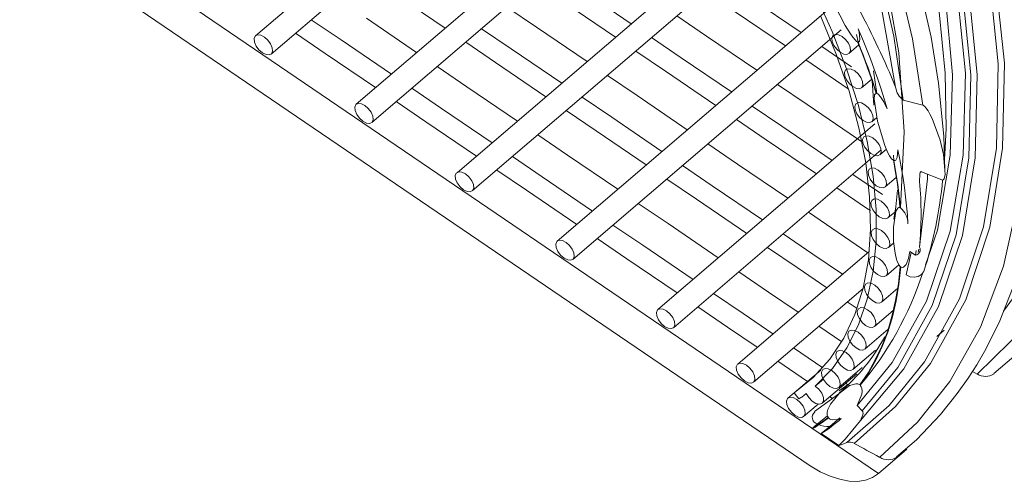
# Model space of a CAD drawing. Units: millimetres. Extents: x 998 to 3248, y 2742 to 3022.
# Drawn here: x 1220 to 1232, y 2954 to 2960 of the extents above; entities that cross this region are included whole.
import ezdxf

# ---------------------------------------------------------------- set-up
doc = ezdxf.new("R2010")
doc.units = ezdxf.units.MM

msp = doc.modelspace()

# ---------------------------------------------------------------- linework, layer by layer
at = {"linetype": 'Continuous', "lineweight": 9}
for p, q in [((1227.089, 2962.977), (1222.807, 2959.312)), ((1222.993, 2959.094), (1227.303, 2962.784)), ((1228.078, 2961.985), (1224.004, 2958.497)), ((1224.19, 2958.28), (1228.265, 2961.768)), ((1230.218, 2954.099), (1220.001, 2961.058)), ((1228.945, 2960.883), (1225.21, 2957.686)), ((1225.386, 2957.465), (1229.093, 2960.638)), ((1220.739, 2960.093), (1229.404, 2954.191)), ((1230.401, 2959.306), (1230.227, 2960.077)), ((1230.292, 2960.08), (1230.461, 2959.109)), ((1230.622, 2959.277), (1230.434, 2960.078)), ((1230.845, 2959.296), (1230.674, 2960.056)), ((1231.643, 2958.979), (1231.534, 2960.025)), ((1231.716, 2958.987), (1231.605, 2960.041)), ((1226.676, 2959.865), (1227.278, 2959.456)), ((1231.252, 2958.868), (1231.153, 2959.881)), ((1231.319, 2958.845), (1231.217, 2959.87)), ((1231.392, 2958.853), (1231.288, 2959.886)), ((1225.063, 2959.404), (1224.465, 2959.811)), ((1228.7, 2959.759), (1229.298, 2959.351)), ((1229.466, 2959.812), (1229.669, 2959.364)), ((1230.423, 2958.7), (1230.233, 2959.756)), ((1231.008, 2959.847), (1231.101, 2958.849)), ((1226.149, 2959.414), (1225.796, 2959.655)), ((1229.648, 2959.651), (1226.396, 2956.867)), ((1227.09, 2959.295), (1226.489, 2959.705)), ((1229.697, 2959.682), (1229.822, 2959.435)), ((1223.471, 2959.504), (1223.825, 2959.263)), ((1224.724, 2959.113), (1224.126, 2959.521)), ((1228.173, 2959.308), (1227.82, 2959.549)), ((1229.111, 2959.191), (1228.513, 2959.598)), ((1229.717, 2959.092), (1229.533, 2959.54)), ((1231.013, 2958.866), (1230.94, 2959.599)), ((1225.495, 2959.397), (1225.849, 2959.157)), ((1226.751, 2959.005), (1226.149, 2959.414)), ((1226.582, 2956.65), (1229.774, 2959.382)), ((1229.822, 2959.435), (1229.884, 2959.334)), ((1229.987, 2959.359), (1229.977, 2959.397)), ((1229.977, 2959.397), (1230.028, 2959.276)), ((1222.804, 2959.308), (1222.791, 2959.278)), ((1222.791, 2959.278), (1222.795, 2959.236)), ((1222.831, 2959.322), (1222.804, 2959.308)), ((1222.869, 2959.318), (1222.831, 2959.322)), ((1222.912, 2959.297), (1222.869, 2959.318)), ((1222.953, 2959.261), (1222.912, 2959.297)), ((1223.637, 2959.103), (1223.284, 2959.343)), ((1227.519, 2959.291), (1227.872, 2959.05)), ((1228.771, 2958.901), (1228.173, 2959.308)), ((1229.665, 2959.285), (1229.677, 2959.315)), ((1229.668, 2959.243), (1229.665, 2959.285)), ((1229.669, 2959.364), (1229.84, 2958.92)), ((1229.677, 2959.315), (1229.705, 2959.329)), ((1229.705, 2959.329), (1229.743, 2959.325)), ((1229.743, 2959.325), (1229.786, 2959.304)), ((1229.786, 2959.304), (1229.827, 2959.268)), ((1229.827, 2959.268), (1229.86, 2959.223)), ((1229.884, 2959.334), (1229.912, 2959.295)), ((1229.912, 2959.295), (1229.944, 2959.259)), ((1229.975, 2959.24), (1229.957, 2959.327)), ((1229.997, 2959.271), (1229.987, 2959.359)), ((1229.992, 2959.249), (1229.997, 2959.271)), ((1230.028, 2959.276), (1230.077, 2959.156)), ((1230.514, 2958.545), (1230.401, 2959.306)), ((1230.745, 2958.486), (1230.622, 2959.277)), ((1230.933, 2958.749), (1230.845, 2959.296)), ((1222.795, 2959.236), (1222.815, 2959.19)), ((1222.815, 2959.19), (1222.848, 2959.145)), ((1222.986, 2959.217), (1222.953, 2959.261)), ((1223.006, 2959.17), (1222.986, 2959.217)), ((1223.01, 2959.128), (1223.006, 2959.17)), ((1223.825, 2959.263), (1224.423, 2958.856)), ((1225.661, 2958.996), (1225.308, 2959.237)), ((1225.849, 2959.157), (1226.45, 2958.747)), ((1229.543, 2959.185), (1229.896, 2958.944)), ((1229.688, 2959.196), (1229.668, 2959.243)), ((1229.722, 2959.152), (1229.688, 2959.196)), ((1229.763, 2959.116), (1229.722, 2959.152)), ((1229.86, 2959.223), (1229.88, 2959.177)), ((1229.867, 2959.101), (1229.986, 2959.203)), ((1229.88, 2959.177), (1229.884, 2959.135)), ((1229.944, 2959.259), (1229.959, 2959.246)), ((1229.959, 2959.246), (1229.97, 2959.241)), ((1229.97, 2959.241), (1229.971, 2959.241)), ((1229.971, 2959.241), (1230.002, 2959.163)), ((1229.975, 2959.24), (1229.979, 2959.239)), ((1229.975, 2959.24), (1230.006, 2959.162)), ((1229.979, 2959.239), (1229.985, 2959.241)), ((1229.985, 2959.241), (1229.992, 2959.249)), ((1230.002, 2959.163), (1230.032, 2959.086)), ((1230.006, 2959.162), (1230.036, 2959.085)), ((1230.077, 2959.156), (1230.124, 2959.036)), ((1222.848, 2959.145), (1222.889, 2959.109)), ((1222.889, 2959.109), (1222.932, 2959.088)), ((1222.932, 2959.088), (1222.97, 2959.084)), ((1222.97, 2959.084), (1222.997, 2959.098)), ((1222.997, 2959.098), (1223.01, 2959.128)), ((1224.236, 2958.695), (1223.637, 2959.103)), ((1227.685, 2958.89), (1227.332, 2959.131)), ((1227.872, 2959.05), (1228.471, 2958.643)), ((1229.868, 2958.651), (1229.717, 2959.092)), ((1229.805, 2959.095), (1229.763, 2959.116)), ((1229.844, 2959.091), (1229.805, 2959.095)), ((1229.871, 2959.105), (1229.844, 2959.091)), ((1229.884, 2959.135), (1229.871, 2959.105)), ((1230.032, 2959.086), (1230.061, 2959.009)), ((1230.036, 2959.085), (1230.066, 2959.008)), ((1230.124, 2959.036), (1230.168, 2958.916)), ((1230.461, 2959.109), (1230.526, 2958.169)), ((1225.322, 2958.706), (1224.969, 2958.947)), ((1226.263, 2958.587), (1225.661, 2958.996)), ((1229.709, 2958.784), (1229.356, 2959.024)), ((1229.828, 2958.905), (1229.855, 2958.919)), ((1229.84, 2958.92), (1229.979, 2958.482)), ((1229.855, 2958.919), (1229.893, 2958.916)), ((1229.893, 2958.916), (1229.936, 2958.894)), ((1230.061, 2959.009), (1230.089, 2958.932)), ((1230.066, 2959.008), (1230.094, 2958.931)), ((1230.089, 2958.932), (1230.117, 2958.856)), ((1230.094, 2958.931), (1230.121, 2958.855)), ((1230.168, 2958.916), (1230.21, 2958.797)), ((1231.621, 2957.973), (1231.643, 2958.979)), ((1231.695, 2957.974), (1231.716, 2958.987)), ((1227.346, 2958.6), (1226.993, 2958.84)), ((1228.283, 2958.483), (1227.685, 2958.89)), ((1229.815, 2958.875), (1229.828, 2958.905)), ((1229.819, 2958.833), (1229.815, 2958.875)), ((1229.839, 2958.787), (1229.819, 2958.833)), ((1229.936, 2958.894), (1229.977, 2958.858)), ((1229.977, 2958.858), (1230.01, 2958.814)), ((1230.01, 2958.814), (1230.03, 2958.767)), ((1230.117, 2958.856), (1230.143, 2958.779)), ((1230.121, 2958.855), (1230.148, 2958.778)), ((1230.161, 2958.894), (1230.198, 2958.626)), ((1230.21, 2958.797), (1230.25, 2958.678)), ((1231.025, 2958.209), (1231.013, 2958.866)), ((1231.101, 2958.849), (1231.072, 2957.889)), ((1231.225, 2957.892), (1231.252, 2958.868)), ((1231.294, 2957.859), (1231.319, 2958.845)), ((1231.368, 2957.859), (1231.392, 2958.853)), ((1224.668, 2958.689), (1225.021, 2958.448)), ((1225.923, 2958.296), (1225.322, 2958.706)), ((1229.37, 2958.493), (1229.016, 2958.734)), ((1229.859, 2958.681), (1229.709, 2958.784)), ((1229.872, 2958.742), (1229.839, 2958.787)), ((1229.913, 2958.707), (1229.872, 2958.742)), ((1229.956, 2958.685), (1229.913, 2958.707)), ((1229.994, 2958.681), (1229.956, 2958.685)), ((1230.021, 2958.695), (1229.994, 2958.681)), ((1230.017, 2958.692), (1230.138, 2958.795)), ((1230.034, 2958.726), (1230.021, 2958.695)), ((1230.03, 2958.767), (1230.034, 2958.726)), ((1230.142, 2958.777), (1230.165, 2958.488)), ((1230.143, 2958.779), (1230.168, 2958.703)), ((1230.148, 2958.778), (1230.173, 2958.702)), ((1230.168, 2958.703), (1230.193, 2958.627)), ((1230.173, 2958.702), (1230.198, 2958.626)), ((1230.998, 2958.118), (1230.933, 2958.749)), ((1226.692, 2958.583), (1227.045, 2958.342)), ((1227.944, 2958.192), (1227.346, 2958.6)), ((1229.985, 2958.218), (1229.868, 2958.651)), ((1230.173, 2958.611), (1230.166, 2958.558)), ((1230.182, 2958.623), (1230.173, 2958.611)), ((1230.19, 2958.627), (1230.182, 2958.623)), ((1230.193, 2958.627), (1230.19, 2958.627)), ((1230.199, 2958.626), (1230.198, 2958.626)), ((1230.209, 2958.621), (1230.199, 2958.626)), ((1230.22, 2958.613), (1230.209, 2958.621)), ((1230.244, 2958.585), (1230.22, 2958.613)), ((1230.282, 2958.525), (1230.244, 2958.585)), ((1230.25, 2958.678), (1230.288, 2958.56)), ((1224, 2958.493), (1223.987, 2958.463)), ((1223.987, 2958.463), (1223.991, 2958.421)), ((1224.027, 2958.507), (1224, 2958.493)), ((1224.066, 2958.504), (1224.027, 2958.507)), ((1224.108, 2958.482), (1224.066, 2958.504)), ((1224.149, 2958.446), (1224.108, 2958.482)), ((1224.183, 2958.402), (1224.149, 2958.446)), ((1224.834, 2958.288), (1224.48, 2958.529)), ((1225.021, 2958.448), (1225.623, 2958.039)), ((1228.715, 2958.476), (1229.069, 2958.236)), ((1229.968, 2958.086), (1229.37, 2958.493)), ((1229.937, 2958.472), (1229.95, 2958.502)), ((1229.941, 2958.43), (1229.937, 2958.472)), ((1229.95, 2958.502), (1229.977, 2958.516)), ((1229.977, 2958.516), (1230.015, 2958.512)), ((1229.979, 2958.482), (1230.084, 2958.055)), ((1230.015, 2958.512), (1230.058, 2958.491)), ((1230.058, 2958.491), (1230.099, 2958.455)), ((1230.099, 2958.455), (1230.132, 2958.411)), ((1230.166, 2958.558), (1230.207, 2958.294)), ((1230.323, 2958.442), (1230.282, 2958.525)), ((1230.288, 2958.56), (1230.323, 2958.442)), ((1230.745, 2958.486), (1230.514, 2958.545)), ((1230.747, 2958.486), (1230.745, 2958.486)), ((1230.756, 2958.481), (1230.747, 2958.486)), ((1230.77, 2958.47), (1230.756, 2958.481)), ((1230.782, 2958.455), (1230.77, 2958.47)), ((1230.809, 2958.418), (1230.782, 2958.455)), ((1223.991, 2958.421), (1224.011, 2958.375)), ((1224.011, 2958.375), (1224.044, 2958.33)), ((1224.044, 2958.33), (1224.085, 2958.295)), ((1224.203, 2958.355), (1224.183, 2958.402)), ((1224.206, 2958.314), (1224.203, 2958.355)), ((1226.858, 2958.182), (1226.504, 2958.422)), ((1227.045, 2958.342), (1227.643, 2957.935)), ((1229.961, 2958.384), (1229.941, 2958.43)), ((1229.994, 2958.339), (1229.961, 2958.384)), ((1230.035, 2958.303), (1229.994, 2958.339)), ((1230.132, 2958.411), (1230.152, 2958.364)), ((1230.14, 2958.289), (1230.2, 2958.34)), ((1230.152, 2958.364), (1230.156, 2958.322)), ((1230.83, 2958.38), (1230.809, 2958.418)), ((1230.857, 2958.327), (1230.83, 2958.38)), ((1224.085, 2958.295), (1224.128, 2958.273)), ((1224.128, 2958.273), (1224.166, 2958.269)), ((1224.166, 2958.269), (1224.194, 2958.283)), ((1224.194, 2958.283), (1224.206, 2958.314)), ((1225.435, 2957.878), (1224.834, 2958.288)), ((1230.177, 2958.265), (1227.593, 2956.052)), ((1228.881, 2958.075), (1228.528, 2958.316)), ((1229.069, 2958.236), (1229.667, 2957.828)), ((1230.067, 2957.799), (1229.985, 2958.218)), ((1230.078, 2958.282), (1230.035, 2958.303)), ((1230.116, 2958.278), (1230.078, 2958.282)), ((1230.143, 2958.292), (1230.116, 2958.278)), ((1230.156, 2958.322), (1230.143, 2958.292)), ((1230.207, 2958.294), (1230.293, 2958.007)), ((1230.952, 2958.071), (1230.857, 2958.327)), ((1226.518, 2957.891), (1226.165, 2958.132)), ((1227.456, 2957.774), (1226.858, 2958.182)), ((1230.03, 2958.078), (1230.043, 2958.108)), ((1230.043, 2958.108), (1230.071, 2958.122)), ((1230.071, 2958.122), (1230.109, 2958.118)), ((1230.109, 2958.118), (1230.152, 2958.097)), ((1230.152, 2958.097), (1230.193, 2958.061)), ((1230.526, 2958.169), (1230.479, 2957.263)), ((1231.008, 2957.717), (1230.998, 2958.118)), ((1231.01, 2957.904), (1231.025, 2958.209)), ((1228.542, 2957.785), (1228.189, 2958.025)), ((1229.48, 2957.668), (1228.881, 2958.075)), ((1230.022, 2958.049), (1229.968, 2958.086)), ((1230.034, 2958.036), (1230.03, 2958.078)), ((1230.054, 2957.99), (1230.034, 2958.036)), ((1230.087, 2957.945), (1230.054, 2957.99)), ((1230.084, 2958.055), (1230.155, 2957.641)), ((1230.193, 2958.061), (1230.226, 2958.017)), ((1230.226, 2958.017), (1230.246, 2957.97)), ((1230.293, 2958.007), (1230.331, 2957.919)), ((1230.994, 2957.9), (1230.952, 2958.071)), ((1225.864, 2957.874), (1226.217, 2957.634)), ((1227.116, 2957.484), (1226.518, 2957.891)), ((1227.779, 2955.835), (1230.252, 2957.953)), ((1230.128, 2957.909), (1230.087, 2957.945)), ((1230.171, 2957.888), (1230.128, 2957.909)), ((1230.209, 2957.884), (1230.171, 2957.888)), ((1230.237, 2957.898), (1230.209, 2957.884)), ((1230.233, 2957.894), (1230.313, 2957.962)), ((1230.25, 2957.928), (1230.237, 2957.898)), ((1230.246, 2957.97), (1230.25, 2957.928)), ((1230.331, 2957.919), (1230.351, 2957.883)), ((1230.351, 2957.883), (1230.375, 2957.848)), ((1230.401, 2957.827), (1230.398, 2957.891)), ((1230.427, 2957.833), (1230.441, 2957.865)), ((1230.441, 2957.865), (1230.448, 2957.953)), ((1230.448, 2957.953), (1230.471, 2957.84)), ((1231.072, 2957.889), (1230.919, 2956.997)), ((1231.014, 2957.662), (1230.994, 2957.9)), ((1231.005, 2957.847), (1231.01, 2957.904)), ((1231.072, 2956.986), (1231.225, 2957.892)), ((1231.47, 2957.039), (1231.621, 2957.973)), ((1231.544, 2957.032), (1231.695, 2957.974)), ((1227.888, 2957.768), (1228.241, 2957.527)), ((1229.14, 2957.377), (1228.542, 2957.785)), ((1230.113, 2957.395), (1230.067, 2957.799)), ((1230.375, 2957.848), (1230.388, 2957.835)), ((1230.388, 2957.835), (1230.396, 2957.83)), ((1230.396, 2957.83), (1230.409, 2957.758)), ((1230.401, 2957.827), (1230.407, 2957.826)), ((1230.401, 2957.827), (1230.414, 2957.755)), ((1230.407, 2957.826), (1230.416, 2957.826)), ((1230.409, 2957.758), (1230.421, 2957.686)), ((1230.414, 2957.755), (1230.426, 2957.684)), ((1230.416, 2957.826), (1230.427, 2957.833)), ((1230.471, 2957.84), (1230.492, 2957.727)), ((1231.142, 2956.942), (1231.294, 2957.859)), ((1231.217, 2956.936), (1231.368, 2957.859)), ((1225.196, 2957.678), (1225.183, 2957.648)), ((1225.183, 2957.648), (1225.187, 2957.607)), ((1225.224, 2957.693), (1225.196, 2957.678)), ((1225.262, 2957.689), (1225.224, 2957.693)), ((1225.305, 2957.667), (1225.262, 2957.689)), ((1225.346, 2957.632), (1225.305, 2957.667)), ((1225.379, 2957.587), (1225.346, 2957.632)), ((1226.03, 2957.473), (1225.677, 2957.714)), ((1226.217, 2957.634), (1226.816, 2957.226)), ((1229.912, 2957.661), (1230.265, 2957.421)), ((1230.094, 2957.695), (1230.107, 2957.725)), ((1230.098, 2957.653), (1230.094, 2957.695)), ((1230.118, 2957.607), (1230.098, 2957.653)), ((1230.107, 2957.725), (1230.135, 2957.739)), ((1230.135, 2957.739), (1230.173, 2957.736)), ((1230.155, 2957.641), (1230.19, 2957.243)), ((1230.173, 2957.736), (1230.216, 2957.714)), ((1230.216, 2957.714), (1230.257, 2957.678)), ((1230.257, 2957.678), (1230.29, 2957.634)), ((1230.29, 2957.634), (1230.31, 2957.587)), ((1230.297, 2957.512), (1230.431, 2957.626)), ((1230.421, 2957.686), (1230.433, 2957.615)), ((1230.426, 2957.684), (1230.438, 2957.612)), ((1230.492, 2957.727), (1230.511, 2957.616)), ((1230.708, 2957.578), (1230.709, 2957.665)), ((1230.709, 2957.665), (1230.714, 2957.684)), ((1230.714, 2957.684), (1230.718, 2957.69)), ((1230.718, 2957.69), (1230.723, 2957.694)), ((1230.723, 2957.694), (1230.727, 2957.695)), ((1230.727, 2957.695), (1230.731, 2957.694)), ((1230.731, 2957.694), (1230.972, 2957.596)), ((1230.803, 2957.608), (1230.803, 2957.665)), ((1231, 2957.608), (1231.014, 2957.662)), ((1225.187, 2957.607), (1225.207, 2957.56)), ((1225.207, 2957.56), (1225.24, 2957.515)), ((1225.24, 2957.515), (1225.281, 2957.48)), ((1225.399, 2957.54), (1225.379, 2957.587)), ((1225.403, 2957.499), (1225.399, 2957.54)), ((1228.054, 2957.367), (1227.701, 2957.607)), ((1228.241, 2957.527), (1228.839, 2957.12)), ((1230.151, 2957.562), (1230.118, 2957.607)), ((1230.192, 2957.527), (1230.151, 2957.562)), ((1230.235, 2957.505), (1230.192, 2957.527)), ((1230.301, 2957.515), (1230.273, 2957.501)), ((1230.314, 2957.546), (1230.301, 2957.515)), ((1230.31, 2957.587), (1230.314, 2957.546)), ((1230.433, 2957.615), (1230.443, 2957.544)), ((1230.438, 2957.612), (1230.448, 2957.542)), ((1230.443, 2957.544), (1230.452, 2957.474)), ((1230.448, 2957.542), (1230.457, 2957.471)), ((1230.511, 2957.616), (1230.527, 2957.506)), ((1230.707, 2956.794), (1230.803, 2957.608)), ((1230.972, 2957.596), (1230.981, 2957.595)), ((1230.981, 2957.595), (1230.989, 2957.597)), ((1230.989, 2957.597), (1231, 2957.608)), ((1225.281, 2957.48), (1225.324, 2957.458)), ((1225.324, 2957.458), (1225.362, 2957.454)), ((1225.362, 2957.454), (1225.39, 2957.469)), ((1225.39, 2957.469), (1225.403, 2957.499)), ((1226.628, 2957.066), (1226.03, 2957.473)), ((1230.078, 2957.26), (1229.724, 2957.501)), ((1230.124, 2957.009), (1230.113, 2957.395)), ((1230.273, 2957.501), (1230.235, 2957.505)), ((1230.445, 2957.475), (1230.425, 2957.277)), ((1230.452, 2957.474), (1230.46, 2957.404)), ((1230.457, 2957.471), (1230.465, 2957.402)), ((1230.46, 2957.404), (1230.467, 2957.334)), ((1230.465, 2957.402), (1230.472, 2957.332)), ((1230.527, 2957.506), (1230.541, 2957.396)), ((1230.541, 2957.396), (1230.553, 2957.288)), ((1227.715, 2957.076), (1227.361, 2957.317)), ((1228.652, 2956.959), (1228.054, 2957.367)), ((1230.129, 2957.326), (1230.142, 2957.356)), ((1230.133, 2957.284), (1230.129, 2957.326)), ((1230.153, 2957.238), (1230.133, 2957.284)), ((1230.142, 2957.356), (1230.169, 2957.371)), ((1230.169, 2957.371), (1230.207, 2957.367)), ((1230.207, 2957.367), (1230.25, 2957.345)), ((1230.25, 2957.345), (1230.291, 2957.309)), ((1230.291, 2957.309), (1230.324, 2957.265)), ((1230.425, 2957.277), (1230.4, 2957.129)), ((1230.467, 2957.334), (1230.474, 2957.265)), ((1230.472, 2957.332), (1230.479, 2957.263)), ((1230.553, 2957.288), (1230.562, 2957.181)), ((1231.707, 2956.569), (1231.882, 2957.356)), ((1229.738, 2956.97), (1229.385, 2957.211)), ((1230.122, 2957.23), (1230.078, 2957.26)), ((1230.186, 2957.193), (1230.153, 2957.238)), ((1230.227, 2957.158), (1230.186, 2957.193)), ((1230.19, 2957.243), (1230.19, 2956.864)), ((1230.27, 2957.136), (1230.227, 2957.158)), ((1230.324, 2957.265), (1230.344, 2957.218)), ((1230.331, 2957.143), (1230.414, 2957.213)), ((1230.348, 2957.177), (1230.335, 2957.146)), ((1230.344, 2957.218), (1230.348, 2957.177)), ((1230.426, 2957.226), (1230.396, 2957.035)), ((1230.448, 2957.261), (1230.426, 2957.226)), ((1230.461, 2957.267), (1230.448, 2957.261)), ((1230.471, 2957.266), (1230.461, 2957.267)), ((1230.474, 2957.265), (1230.471, 2957.266)), ((1230.562, 2957.181), (1230.569, 2957.075)), ((1227.06, 2957.059), (1227.414, 2956.819)), ((1228.313, 2956.669), (1227.715, 2957.076)), ((1230.308, 2957.132), (1230.27, 2957.136)), ((1230.335, 2957.146), (1230.308, 2957.132)), ((1229.084, 2956.953), (1229.438, 2956.712)), ((1230.092, 2956.729), (1229.738, 2956.97)), ((1230.098, 2956.645), (1230.124, 2957.009)), ((1230.133, 2956.973), (1230.146, 2957.003)), ((1230.137, 2956.932), (1230.133, 2956.973)), ((1230.157, 2956.885), (1230.137, 2956.932)), ((1230.146, 2957.003), (1230.174, 2957.018)), ((1230.174, 2957.018), (1230.212, 2957.014)), ((1230.212, 2957.014), (1230.255, 2956.992)), ((1230.255, 2956.992), (1230.296, 2956.957)), ((1230.296, 2956.957), (1230.329, 2956.912)), ((1230.396, 2957.035), (1230.399, 2956.864)), ((1230.919, 2956.997), (1230.778, 2956.585)), ((1230.789, 2956.154), (1231.072, 2956.986)), ((1230.857, 2956.101), (1231.142, 2956.942)), ((1230.931, 2956.089), (1231.217, 2956.936)), ((1231.183, 2956.182), (1231.47, 2957.039)), ((1231.256, 2956.169), (1231.544, 2957.032)), ((1226.393, 2956.864), (1226.38, 2956.833)), ((1226.38, 2956.833), (1226.384, 2956.792)), ((1226.42, 2956.878), (1226.393, 2956.864)), ((1226.458, 2956.874), (1226.42, 2956.878)), ((1226.501, 2956.852), (1226.458, 2956.874)), ((1226.542, 2956.817), (1226.501, 2956.852)), ((1226.575, 2956.772), (1226.542, 2956.817)), ((1227.226, 2956.658), (1226.873, 2956.899)), ((1227.414, 2956.819), (1228.012, 2956.411)), ((1230.19, 2956.864), (1230.155, 2956.508)), ((1230.19, 2956.84), (1230.157, 2956.885)), ((1230.231, 2956.805), (1230.19, 2956.84)), ((1230.329, 2956.912), (1230.349, 2956.865)), ((1230.336, 2956.79), (1230.401, 2956.845)), ((1230.353, 2956.824), (1230.34, 2956.794)), ((1230.349, 2956.865), (1230.353, 2956.824)), ((1230.399, 2956.864), (1230.416, 2956.722)), ((1226.384, 2956.792), (1226.404, 2956.745)), ((1226.404, 2956.745), (1226.437, 2956.701)), ((1226.437, 2956.701), (1226.478, 2956.665)), ((1226.595, 2956.726), (1226.575, 2956.772)), ((1226.599, 2956.684), (1226.595, 2956.726)), ((1230.108, 2956.744), (1228.544, 2955.404)), ((1229.25, 2956.552), (1228.897, 2956.793)), ((1229.438, 2956.712), (1229.791, 2956.472)), ((1230.274, 2956.783), (1230.231, 2956.805)), ((1230.312, 2956.779), (1230.274, 2956.783)), ((1230.34, 2956.794), (1230.312, 2956.779)), ((1230.416, 2956.722), (1230.433, 2956.647)), ((1230.609, 2956.732), (1230.549, 2956.465)), ((1230.575, 2956.66), (1230.59, 2956.743)), ((1230.59, 2956.743), (1230.66, 2956.701)), ((1230.66, 2956.701), (1230.667, 2956.755)), ((1230.69, 2956.73), (1230.697, 2956.772)), ((1226.478, 2956.665), (1226.521, 2956.643)), ((1226.521, 2956.643), (1226.559, 2956.64)), ((1226.559, 2956.64), (1226.586, 2956.654)), ((1226.586, 2956.654), (1226.599, 2956.684)), ((1227.825, 2956.251), (1227.226, 2956.658)), ((1230.036, 2956.306), (1230.098, 2956.645)), ((1230.108, 2956.639), (1230.12, 2956.669)), ((1230.111, 2956.597), (1230.108, 2956.639)), ((1230.131, 2956.55), (1230.111, 2956.597)), ((1230.12, 2956.669), (1230.148, 2956.683)), ((1230.148, 2956.683), (1230.186, 2956.679)), ((1230.186, 2956.679), (1230.229, 2956.658)), ((1230.229, 2956.658), (1230.27, 2956.622)), ((1230.27, 2956.622), (1230.303, 2956.577)), ((1230.303, 2956.577), (1230.323, 2956.531)), ((1230.31, 2956.455), (1230.461, 2956.585)), ((1230.433, 2956.647), (1230.445, 2956.615)), ((1230.445, 2956.615), (1230.463, 2956.581)), ((1230.463, 2956.581), (1230.472, 2956.57)), ((1230.518, 2956.559), (1230.547, 2956.589)), ((1230.547, 2956.589), (1230.575, 2956.66)), ((1231.707, 2956.032), (1232.176, 2956.686)), ((1228.911, 2956.261), (1228.558, 2956.502)), ((1229.603, 2956.311), (1229.25, 2956.552)), ((1230.155, 2956.508), (1230.085, 2956.176)), ((1230.165, 2956.506), (1230.131, 2956.55)), ((1230.206, 2956.47), (1230.165, 2956.506)), ((1230.248, 2956.449), (1230.206, 2956.47)), ((1230.314, 2956.459), (1230.287, 2956.445)), ((1230.327, 2956.489), (1230.314, 2956.459)), ((1230.323, 2956.531), (1230.327, 2956.489)), ((1230.478, 2956.564), (1230.456, 2956.358)), ((1230.483, 2956.561), (1230.461, 2956.355)), ((1230.472, 2956.57), (1230.478, 2956.564)), ((1230.483, 2956.561), (1230.492, 2956.556)), ((1230.492, 2956.556), (1230.503, 2956.555)), ((1230.503, 2956.555), (1230.518, 2956.559)), ((1230.549, 2956.465), (1230.594, 2956.444)), ((1230.692, 2956.446), (1230.732, 2956.468)), ((1230.732, 2956.468), (1230.756, 2956.5)), ((1230.756, 2956.5), (1230.758, 2956.508)), ((1231.434, 2955.843), (1231.707, 2956.569)), ((1230.052, 2956.324), (1230.065, 2956.354)), ((1230.065, 2956.354), (1230.093, 2956.369)), ((1230.093, 2956.369), (1230.131, 2956.365)), ((1230.131, 2956.365), (1230.174, 2956.343)), ((1230.174, 2956.343), (1230.215, 2956.308)), ((1230.287, 2956.445), (1230.248, 2956.449)), ((1230.456, 2956.358), (1230.423, 2956.16)), ((1230.461, 2956.355), (1230.428, 2956.156)), ((1230.594, 2956.444), (1230.644, 2956.438)), ((1230.644, 2956.438), (1230.692, 2956.446)), ((1228.257, 2956.244), (1228.61, 2956.004)), ((1228.73, 2955.187), (1230.036, 2956.305)), ((1229.264, 2956.021), (1228.911, 2956.261)), ((1229.939, 2955.994), (1230.036, 2956.306)), ((1230.056, 2956.283), (1230.052, 2956.324)), ((1230.076, 2956.236), (1230.056, 2956.283)), ((1230.109, 2956.192), (1230.076, 2956.236)), ((1230.215, 2956.308), (1230.248, 2956.263)), ((1230.248, 2956.263), (1230.268, 2956.216)), ((1230.255, 2956.141), (1230.449, 2956.307)), ((1231.661, 2955.918), (1231.823, 2956.322)), ((1229.965, 2956.065), (1229.848, 2956.145)), ((1230.085, 2956.176), (1229.98, 2955.871)), ((1230.15, 2956.156), (1230.109, 2956.192)), ((1230.193, 2956.134), (1230.15, 2956.156)), ((1230.231, 2956.13), (1230.193, 2956.134)), ((1230.259, 2956.145), (1230.231, 2956.13)), ((1230.272, 2956.175), (1230.259, 2956.145)), ((1230.268, 2956.216), (1230.272, 2956.175)), ((1230.423, 2956.16), (1230.379, 2955.97)), ((1230.383, 2955.424), (1230.789, 2956.154)), ((1230.428, 2956.156), (1230.384, 2955.966)), ((1230.767, 2955.429), (1231.183, 2956.182)), ((1230.839, 2955.412), (1231.256, 2956.169)), ((1227.589, 2956.049), (1227.576, 2956.019)), ((1227.576, 2956.019), (1227.58, 2955.977)), ((1227.616, 2956.063), (1227.589, 2956.049)), ((1227.655, 2956.059), (1227.616, 2956.063)), ((1227.697, 2956.038), (1227.655, 2956.059)), ((1227.738, 2956.002), (1227.697, 2956.038)), ((1227.772, 2955.957), (1227.738, 2956.002)), ((1228.423, 2955.844), (1228.069, 2956.084)), ((1228.61, 2956.004), (1228.963, 2955.763)), ((1229.807, 2955.711), (1229.939, 2955.994)), ((1229.967, 2956.032), (1229.98, 2956.062)), ((1229.971, 2955.991), (1229.967, 2956.032)), ((1229.991, 2955.944), (1229.971, 2955.991)), ((1229.98, 2956.062), (1230.008, 2956.077)), ((1230.008, 2956.077), (1230.046, 2956.073)), ((1230.046, 2956.073), (1230.089, 2956.051)), ((1230.089, 2956.051), (1230.13, 2956.016)), ((1230.13, 2956.016), (1230.163, 2955.971)), ((1230.17, 2955.849), (1230.398, 2956.044)), ((1230.448, 2955.363), (1230.857, 2956.101)), ((1230.519, 2955.345), (1230.931, 2956.089)), ((1227.58, 2955.977), (1227.6, 2955.93)), ((1227.6, 2955.93), (1227.633, 2955.886)), ((1227.633, 2955.886), (1227.674, 2955.85)), ((1227.791, 2955.911), (1227.772, 2955.957)), ((1227.783, 2955.839), (1227.795, 2955.869)), ((1227.795, 2955.869), (1227.791, 2955.911)), ((1229.98, 2955.871), (1229.841, 2955.595)), ((1230.024, 2955.899), (1229.991, 2955.944)), ((1230.065, 2955.864), (1230.024, 2955.899)), ((1230.163, 2955.971), (1230.183, 2955.924)), ((1230.187, 2955.883), (1230.174, 2955.853)), ((1230.183, 2955.924), (1230.187, 2955.883)), ((1230.379, 2955.97), (1230.324, 2955.788)), ((1230.384, 2955.966), (1230.329, 2955.784)), ((1231.494, 2955.582), (1231.661, 2955.918)), ((1227.674, 2955.85), (1227.717, 2955.829)), ((1227.717, 2955.829), (1227.755, 2955.825)), ((1227.755, 2955.825), (1227.783, 2955.839)), ((1228.776, 2955.603), (1228.423, 2955.844)), ((1229.782, 2955.668), (1229.509, 2955.854)), ((1229.854, 2955.764), (1229.866, 2955.794)), ((1229.857, 2955.723), (1229.854, 2955.764)), ((1229.866, 2955.794), (1229.894, 2955.809)), ((1229.894, 2955.809), (1229.932, 2955.805)), ((1229.932, 2955.805), (1229.975, 2955.783)), ((1229.975, 2955.783), (1230.016, 2955.748)), ((1230.056, 2955.581), (1230.334, 2955.819)), ((1230.108, 2955.842), (1230.065, 2955.864)), ((1230.146, 2955.838), (1230.108, 2955.842)), ((1230.174, 2955.853), (1230.146, 2955.838)), ((1230.324, 2955.788), (1230.258, 2955.616)), ((1230.329, 2955.784), (1230.263, 2955.612)), ((1230.914, 2955.731), (1231, 2955.808)), ((1231.068, 2955.197), (1231.434, 2955.843)), ((1231.392, 2955.285), (1231.978, 2955.86)), ((1229.641, 2955.46), (1229.807, 2955.711)), ((1229.877, 2955.676), (1229.857, 2955.723)), ((1229.91, 2955.631), (1229.877, 2955.676)), ((1230.016, 2955.748), (1230.049, 2955.703)), ((1230.049, 2955.703), (1230.069, 2955.656)), ((1230.069, 2955.656), (1230.073, 2955.615)), ((1229.208, 2955.596), (1229.557, 2955.359)), ((1229.841, 2955.595), (1229.67, 2955.351)), ((1229.712, 2955.522), (1229.724, 2955.552)), ((1229.715, 2955.48), (1229.712, 2955.522)), ((1229.724, 2955.552), (1229.752, 2955.566)), ((1229.752, 2955.566), (1229.79, 2955.562)), ((1229.79, 2955.562), (1229.833, 2955.541)), ((1229.833, 2955.541), (1229.874, 2955.505)), ((1229.952, 2955.596), (1229.91, 2955.631)), ((1229.914, 2955.339), (1230.182, 2955.568)), ((1229.994, 2955.574), (1229.952, 2955.596)), ((1230.033, 2955.57), (1229.994, 2955.574)), ((1230.06, 2955.585), (1230.033, 2955.57)), ((1230.073, 2955.615), (1230.06, 2955.585)), ((1230.258, 2955.616), (1230.181, 2955.452)), ((1230.263, 2955.612), (1230.186, 2955.448)), ((1231.387, 2955.395), (1231.494, 2955.582)), ((1228.54, 2955.401), (1228.527, 2955.371)), ((1228.568, 2955.415), (1228.54, 2955.401)), ((1228.606, 2955.411), (1228.568, 2955.415)), ((1228.649, 2955.39), (1228.606, 2955.411)), ((1229.374, 2955.196), (1229.021, 2955.436)), ((1229.443, 2955.242), (1229.641, 2955.46)), ((1229.735, 2955.434), (1229.715, 2955.48)), ((1229.768, 2955.389), (1229.735, 2955.434)), ((1229.874, 2955.505), (1229.907, 2955.461)), ((1229.907, 2955.461), (1229.927, 2955.414)), ((1229.927, 2955.414), (1229.931, 2955.372)), ((1229.964, 2954.912), (1230.383, 2955.424)), ((1230.181, 2955.452), (1230.094, 2955.299)), ((1230.186, 2955.448), (1230.099, 2955.295)), ((1230.344, 2954.91), (1230.767, 2955.429)), ((1230.422, 2954.898), (1230.839, 2955.412)), ((1231.591, 2955.292), (1231.828, 2955.492)), ((1228.527, 2955.371), (1228.531, 2955.329)), ((1228.531, 2955.329), (1228.551, 2955.282)), ((1228.551, 2955.282), (1228.584, 2955.238)), ((1228.69, 2955.354), (1228.649, 2955.39)), ((1228.723, 2955.309), (1228.69, 2955.354)), ((1228.743, 2955.263), (1228.723, 2955.309)), ((1229.532, 2955.331), (1229.214, 2955.059)), ((1229.67, 2955.351), (1229.467, 2955.14)), ((1229.542, 2955.307), (1229.555, 2955.337)), ((1229.546, 2955.265), (1229.542, 2955.307)), ((1229.549, 2954.937), (1229.96, 2955.289)), ((1229.555, 2955.337), (1229.583, 2955.351)), ((1229.583, 2955.351), (1229.621, 2955.347)), ((1229.621, 2955.347), (1229.664, 2955.326)), ((1229.664, 2955.326), (1229.705, 2955.29)), ((1229.705, 2955.29), (1229.738, 2955.246)), ((1229.745, 2955.123), (1230.025, 2955.363)), ((1229.81, 2955.353), (1229.768, 2955.389)), ((1229.852, 2955.332), (1229.81, 2955.353)), ((1229.891, 2955.328), (1229.852, 2955.332)), ((1229.918, 2955.342), (1229.891, 2955.328)), ((1229.931, 2955.372), (1229.918, 2955.342)), ((1230.094, 2955.299), (1229.996, 2955.155)), ((1230.099, 2955.295), (1230.001, 2955.151)), ((1230.003, 2954.733), (1230.519, 2955.345)), ((1230.025, 2954.846), (1230.448, 2955.363)), ((1231.285, 2955.236), (1231.387, 2955.395)), ((1231.392, 2955.285), (1231.336, 2955.316)), ((1228.584, 2955.238), (1228.625, 2955.202)), ((1228.625, 2955.202), (1228.668, 2955.181)), ((1228.668, 2955.181), (1228.706, 2955.177)), ((1228.706, 2955.177), (1228.734, 2955.191)), ((1228.734, 2955.191), (1228.747, 2955.221)), ((1228.747, 2955.221), (1228.743, 2955.263)), ((1229.214, 2955.059), (1229.443, 2955.242)), ((1229.467, 2955.14), (1229.564, 2955.223)), ((1229.566, 2955.219), (1229.546, 2955.265)), ((1229.599, 2955.174), (1229.566, 2955.219)), ((1229.64, 2955.138), (1229.599, 2955.174)), ((1229.738, 2955.246), (1229.758, 2955.199)), ((1229.758, 2955.199), (1229.761, 2955.157)), ((1229.827, 2955.175), (1229.849, 2955.16)), ((1229.948, 2955.169), (1229.875, 2955.147)), ((1229.974, 2955.167), (1229.948, 2955.169)), ((1229.988, 2955.161), (1229.974, 2955.167)), ((1230.684, 2954.713), (1231.068, 2955.197)), ((1231.155, 2955.051), (1231.285, 2955.236)), ((1229.214, 2955.059), (1229.142, 2954.997)), ((1229.271, 2954.988), (1229.214, 2955.059)), ((1229.36, 2955.052), (1229.349, 2955.044)), ((1229.389, 2955.004), (1229.36, 2955.052)), ((1229.746, 2955.048), (1229.457, 2954.839)), ((1229.467, 2955.14), (1229.51, 2955.103)), ((1229.51, 2955.103), (1229.544, 2955.056)), ((1229.544, 2955.056), (1229.563, 2955.007)), ((1229.683, 2955.117), (1229.64, 2955.138)), ((1229.75, 2955.052), (1229.648, 2954.926)), ((1229.721, 2955.113), (1229.683, 2955.117)), ((1229.749, 2955.127), (1229.721, 2955.113)), ((1229.852, 2955.158), (1229.749, 2955.086)), ((1229.761, 2955.157), (1229.749, 2955.127)), ((1229.875, 2955.147), (1229.75, 2955.052)), ((1229.996, 2955.155), (1229.988, 2955.161)), ((1230.006, 2955.145), (1230.001, 2955.151)), ((1230.013, 2955.134), (1230.006, 2955.145)), ((1230.019, 2955.117), (1230.013, 2955.134)), ((1230.024, 2955.079), (1230.019, 2955.117)), ((1230.021, 2955.046), (1230.024, 2955.079)), ((1230.956, 2954.801), (1231.155, 2955.051)), ((1229.126, 2954.963), (1229.138, 2954.993)), ((1229.129, 2954.922), (1229.126, 2954.963)), ((1229.138, 2954.993), (1229.166, 2955.008)), ((1229.166, 2955.008), (1229.204, 2955.004)), ((1229.204, 2955.004), (1229.247, 2954.982)), ((1229.247, 2954.982), (1229.288, 2954.946)), ((1229.282, 2954.996), (1229.271, 2954.988)), ((1229.294, 2955.004), (1229.282, 2954.996)), ((1229.288, 2954.946), (1229.321, 2954.902)), ((1229.305, 2955.011), (1229.294, 2955.004)), ((1229.316, 2955.019), (1229.305, 2955.011)), ((1229.327, 2955.027), (1229.316, 2955.019)), ((1229.338, 2955.036), (1229.327, 2955.027)), ((1229.349, 2955.044), (1229.338, 2955.036)), ((1229.43, 2954.962), (1229.389, 2955.004)), ((1229.475, 2954.935), (1229.43, 2954.962)), ((1229.517, 2954.926), (1229.475, 2954.935)), ((1229.549, 2954.936), (1229.517, 2954.926)), ((1229.565, 2954.965), (1229.549, 2954.936)), ((1229.563, 2955.007), (1229.565, 2954.965)), ((1229.671, 2954.993), (1229.64, 2955.014)), ((1229.964, 2954.912), (1230.021, 2955.046)), ((1229.149, 2954.875), (1229.129, 2954.922)), ((1229.182, 2954.83), (1229.149, 2954.875)), ((1229.224, 2954.795), (1229.182, 2954.83)), ((1229.321, 2954.902), (1229.341, 2954.855)), ((1229.328, 2954.78), (1229.5, 2954.927)), ((1229.345, 2954.814), (1229.332, 2954.784)), ((1229.341, 2954.855), (1229.345, 2954.814)), ((1229.61, 2954.832), (1229.609, 2954.798)), ((1229.617, 2954.861), (1229.61, 2954.832)), ((1229.648, 2954.926), (1229.617, 2954.861)), ((1229.843, 2954.468), (1230.344, 2954.91)), ((1229.929, 2954.459), (1230.422, 2954.898)), ((1230.025, 2954.846), (1229.964, 2954.912)), ((1230.028, 2954.842), (1230.025, 2954.846)), ((1230.031, 2954.837), (1230.028, 2954.842)), ((1230.034, 2954.827), (1230.031, 2954.837)), ((1230.033, 2954.799), (1230.035, 2954.818)), ((1230.035, 2954.818), (1230.034, 2954.827)), ((1229.266, 2954.773), (1229.224, 2954.795)), ((1229.305, 2954.769), (1229.266, 2954.773)), ((1229.332, 2954.784), (1229.305, 2954.769)), ((1229.607, 2954.783), (1229.495, 2954.691)), ((1229.531, 2954.703), (1229.509, 2954.688)), ((1229.536, 2954.699), (1229.514, 2954.683)), ((1229.554, 2954.719), (1229.531, 2954.703)), ((1229.559, 2954.715), (1229.536, 2954.699)), ((1229.576, 2954.736), (1229.554, 2954.719)), ((1229.581, 2954.731), (1229.559, 2954.715)), ((1229.599, 2954.752), (1229.576, 2954.736)), ((1229.603, 2954.747), (1229.581, 2954.731)), ((1229.62, 2954.769), (1229.599, 2954.752)), ((1229.624, 2954.764), (1229.603, 2954.747)), ((1229.609, 2954.798), (1229.614, 2954.782)), ((1229.614, 2954.782), (1229.62, 2954.77)), ((1229.62, 2954.77), (1229.62, 2954.769)), ((1229.624, 2954.764), (1229.628, 2954.76)), ((1229.628, 2954.76), (1229.637, 2954.753)), ((1229.637, 2954.753), (1229.651, 2954.745)), ((1229.638, 2954.661), (1229.757, 2954.762)), ((1229.651, 2954.745), (1229.677, 2954.738)), ((1229.677, 2954.738), (1229.749, 2954.745)), ((1229.718, 2954.706), (1229.689, 2954.683)), ((1229.747, 2954.729), (1229.718, 2954.706)), ((1229.775, 2954.754), (1229.747, 2954.729)), ((1229.749, 2954.745), (1229.775, 2954.754)), ((1229.822, 2954.51), (1230.003, 2954.733)), ((1230.003, 2954.733), (1230.033, 2954.799)), ((1230.234, 2954.293), (1230.684, 2954.713)), ((1230.672, 2954.502), (1230.956, 2954.801)), ((1229.439, 2954.643), (1229.495, 2954.691)), ((1229.462, 2954.657), (1229.439, 2954.643)), ((1229.439, 2954.643), (1229.444, 2954.639)), ((1229.468, 2954.653), (1229.444, 2954.639)), ((1229.485, 2954.673), (1229.462, 2954.657)), ((1229.491, 2954.668), (1229.468, 2954.653)), ((1229.509, 2954.688), (1229.485, 2954.673)), ((1229.514, 2954.683), (1229.491, 2954.668)), ((1229.537, 2954.575), (1229.638, 2954.661)), ((1229.569, 2954.596), (1229.537, 2954.575)), ((1229.599, 2954.617), (1229.569, 2954.596)), ((1229.63, 2954.638), (1229.599, 2954.617)), ((1229.66, 2954.66), (1229.63, 2954.638)), ((1229.689, 2954.683), (1229.66, 2954.66)), ((1229.537, 2954.575), (1229.747, 2954.433)), ((1229.747, 2954.433), (1229.822, 2954.51)), ((1229.843, 2954.468), (1229.774, 2954.443)), ((1230.432, 2954.3), (1230.672, 2954.502)), ((1229.774, 2954.443), (1229.747, 2954.433)), ((1230.218, 2954.099), (1230.557, 2954.39)), ((1229.404, 2954.191), (1229.524, 2954.122)), ((1229.524, 2954.122), (1229.642, 2954.069)), ((1229.642, 2954.069), (1229.758, 2954.031)), ((1229.758, 2954.031), (1229.868, 2954.011)), ((1229.868, 2954.011), (1229.97, 2954.007)), ((1229.97, 2954.007), (1230.064, 2954.021)), ((1230.064, 2954.021), (1230.147, 2954.052)), ((1230.147, 2954.052), (1230.218, 2954.099))]:
    msp.add_line(p, q, dxfattribs=at)
for centre, radius, start, end in [((1221.113, 2954.888), 10.06, 22.2662, 28.1205), ((1230.659, 2958.735), 0.239, 188.5819, 232.6345), ((1226.223, 2957.191), 4.502, 354.9371, 4.926), ((1226.034, 2958.039), 4.967, 342.0388, 354.8692), ((1230.331, 2957.077), 0.238, 359.6118, 51.5706), ((1230.653, 2956.763), 0.0622, 275.9281, 29.5431), ((1226.977, 2957.707), 3.959, 319.786, 341.9898), ((1228.217, 2956.853), 2.361, 310.5189, 331.5844), ((1231.491, 2955.446), 0.189, 238.2541, 303.0878), ((1229.509, 2954.768), 0.0785, 125.9058, 260.0768), ((1229.614, 2954.903), 0.243, 242.5431, 275.709), ((1229.876, 2954.364), 0.11, 60.9888, 107.8028), ((1210.023, 2917.686), 41.815, 61.0968, 61.5719), ((1230.333, 2954.455), 0.19, 238.3215, 303.0127)]:
    msp.add_arc(centre, radius, start, end, dxfattribs=at)

doc.saveas('drawing.dxf')
